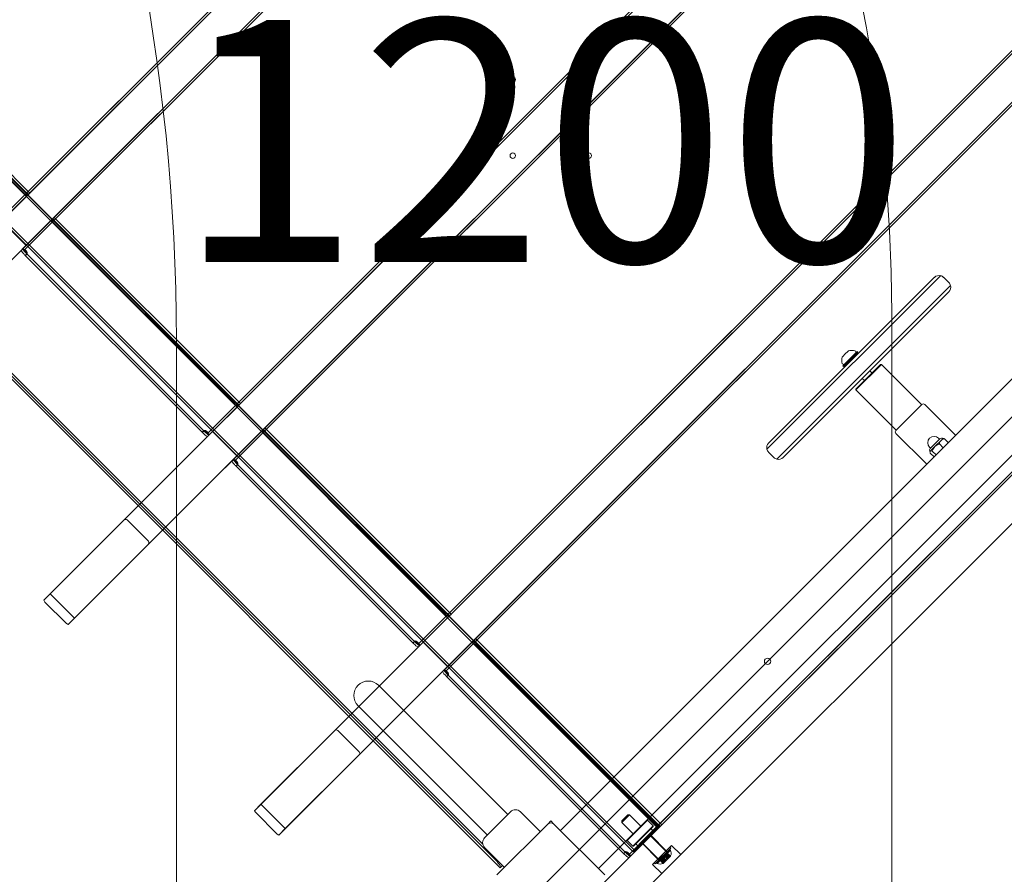
# Model space of a CAD drawing. Units: millimetres. Extents: x 9015 to 22397, y 4737 to 16716.
# Drawn here: x 14589 to 15504, y 9721 to 10516 of the extents above; entities that cross this region are included whole.
import ezdxf

# ---------------------------------------------------------------- set-up
doc = ezdxf.new("R2010")
doc.units = ezdxf.units.MM
doc.header["$LTSCALE"] = 75
doc.layers.get('0').update_dxf_attribs({"lineweight": 25})
for name, color, linetype, lineweight in [('Dimension (ISO)', 7, 'Continuous', 18), ('Symbol (ISO)', 7, 'Continuous', 25), ('Visible (ISO)', 7, 'Continuous', 18)]:
    doc.layers.add(name, color=color, linetype=linetype, lineweight=lineweight)
doc.layers.add('Fall Zone', color=5, linetype='Continuous', lineweight=20, true_color=0x0000ff)
doc.styles.add('Note Text (ISO)', font='tahoma.ttf')
doc.styles.add('Text Style57', font='tahoma.ttf')
doc.dimstyles.new('Aplay Dimension Styles M', dxfattribs={"dimscale": 75, "dimtxt": 2.5, "dimasz": 2.5, "dimexe": 3.175, "dimexo": 2, "dimgap": 0.762, "dimtad": 1, "dimdec": 1, "dimlfac": 0.001, "dimrnd": 1e-08, "dimzin": 0, "dimdsep": 46, "dimtxsty": 'Note Text (ISO)', "dimcen": 0.09, "dimdle": 10, "dimclrd": 256, "dimclre": 256, "dimclrt": 7, "dimadec": 0, "dimazin": 0, "dimtfac": 1.40208, "dimtofl": 0, "dimtmove": 0, "dimatfit": 3, "dimfxl": 1, "dimtolj": 1, "dimtzin": 0, "dimlwd": -1, "dimlwe": -1, "dimarcsym": 0})

# ---------------------------------------------------------------- blocks, each defined once
blk = doc.blocks.new('*D51')
at = {"layer": 'Defpoints', "color": 0, "transparency": 16777216}
for p in [(21400, 12020.76), (9014.57, 9217.34), (9014.57, 5047.25)]:
    blk.add_point(p, dxfattribs=at)
at = {"layer": 'Dimension (ISO)', "transparency": 16777216}
for p, q in [((21400, 11870.76), (21400, 4809.12)), ((9014.57, 9067.34), (9014.57, 4809.12)), ((21212.5, 5047.25), (9202.07, 5047.25))]:
    blk.add_line(p, q, dxfattribs=at)
for points in [[(9202.07, 5078.5), (9202.07, 5016), (9014.57, 5047.25)], [(21212.5, 5078.5), (21212.5, 5016), (21400, 5047.25)]]:
    blk.add_solid(points, dxfattribs=at)
at = {"layer": 'Dimension (ISO)', "color": 7, "transparency": 16777216, "insert": (15207.28, 5295.93), "char_height": 187.5, "attachment_point": 2, "style": 'Note Text (ISO)'}
blk.add_mtext('\\A1;12.4 m', dxfattribs=at)
blk = doc.blocks.new('FHF Label')
at = {"layer": 'Symbol (ISO)', "color": 7, "style": 'Text Style57'}
blk.add_attdef('<FREE_HEIGHT_OF_FALL>_001', (-4.649, -1.499), '', height=3, dxfattribs=at)

msp = doc.modelspace()

# ---------------------------------------------------------------- linework, layer by layer
at = {"layer": 'Fall Zone'}
for p, q in [((16214.05, 10848.71), (13244.2, 7878.86)), ((14734.57, 10217.34), (14734.57, 9217.34))]:
    msp.add_line(p, q, dxfattribs=at)
at = {"layer": 'Fall Zone', "color": 11, "true_color": 0xff8040}
msp.add_line((15399.57, 10242.34), (15399.57, 9192.34), dxfattribs=at)
at = {"layer": 'Fall Zone'}
for centre, radius, start, end in [((12874.57, 10217.34), 1860, 0, 90), ((14375.57, 10459.8), 1600, 45, 180)]:
    msp.add_arc(centre, radius, start, end, dxfattribs=at)
at = {"layer": 'Fall Zone', "color": 11, "true_color": 0xff8040}
msp.add_arc((13899.57, 10242.34), 1500, 0, 90, dxfattribs=at)
at = {"layer": 'Visible (ISO)', "color": 9, "true_color": 0xc0c0c0}
for p, q in [((15314.76, 11070.89), (14415.46, 10171.6)), ((14438.09, 10148.97), (15337.39, 11048.26)), ((14490, 10246.13), (15281.74, 11037.88)), ((15304.37, 11015.25), (14512.63, 10223.51)), ((15171.95, 10930.91), (14567.59, 10326.55)), ((14569.01, 10325.14), (15173.36, 10929.49)), ((14586.3, 10345.26), (15148.16, 10907.12)), ((14587.72, 10343.85), (15149.58, 10905.71)), ((15195.99, 10906.86), (14591.63, 10302.51)), ((14593.05, 10301.1), (15197.4, 10905.45)), ((15172.2, 10883.08), (14610.34, 10321.22)), ((15510.63, 10875.02), (14611.33, 9975.73)), ((15173.62, 10881.67), (14611.76, 10319.81)), ((14633.96, 9953.1), (15533.25, 10852.39)), ((14685.87, 10050.27), (15477.61, 10842.01)), ((15500.24, 10819.38), (14708.5, 10027.64)), ((15367.81, 10735.04), (14763.46, 10130.68)), ((14764.87, 10129.27), (15369.23, 10733.62)), ((14782.17, 10149.4), (15344.03, 10711.25)), ((14783.59, 10147.98), (15345.44, 10709.84)), ((15391.86, 10711), (14787.5, 10106.64)), ((14788.92, 10105.23), (15393.27, 10709.58)), ((15368.07, 10687.21), (14806.21, 10125.35)), ((15369.49, 10685.8), (14807.63, 10123.94)), ((15706.49, 10679.15), (14807.2, 9779.86)), ((14829.83, 9757.23), (15729.12, 10656.53)), ((14881.74, 9854.4), (15673.48, 10646.14)), ((15696.11, 10623.51), (14904.37, 9831.77)), ((15563.68, 10539.17), (14959.33, 9934.82)), ((14960.74, 9933.4), (15565.1, 10537.75)), ((14598.21, 10354.35), (14424.97, 10527.59)), ((15181.74, 9764.08), (14421.6, 10524.22)), ((15183.15, 9765.49), (14423.01, 10525.63)), ((14596.8, 10352.93), (14423.56, 10526.17)), ((14425, 10521.96), (14592.59, 10354.38)), ((14593.97, 10355.76), (14426.38, 10523.34)), ((14978.04, 9953.53), (15539.9, 10515.39)), ((14979.45, 9952.11), (15541.31, 10513.97)), ((15587.72, 10515.13), (14983.37, 9910.77)), ((14984.78, 9909.36), (15589.14, 10513.71)), ((15159.32, 9741.66), (14399.19, 10501.8)), ((15160.74, 9743.07), (14400.6, 10503.21)), ((15563.94, 10491.34), (15002.08, 9929.49)), ((15565.35, 10489.93), (15003.5, 9928.07)), ((15902.36, 10483.28), (15003.07, 9583.99)), ((15025.7, 9561.36), (15924.99, 10460.66)), ((15077.61, 9658.53), (15869.35, 10450.27)), ((15891.98, 10427.64), (15100.24, 9635.9)), ((14572.18, 10328.31), (14596.5, 10352.64)), ((14596.8, 10352.93), (14595.7, 10351.83)), ((14598.21, 10354.35), (14596.02, 10352.15)), ((14596.05, 10352.18), (14597.43, 10353.56)), ((14596.05, 10352.18), (14596.76, 10352.9)), ((14596.5, 10352.64), (14619.13, 10330.01)), ((14598.14, 10354.27), (14596.76, 10352.9)), ((14597.43, 10353.56), (14598.14, 10354.27)), ((14595.7, 10351.83), (14575.03, 10331.16)), ((14596.02, 10352.15), (14575.35, 10331.48)), ((14596.02, 10352.15), (14595.7, 10351.83)), ((15759.55, 10343.3), (15155.2, 9738.95)), ((15156.61, 9737.53), (15760.96, 10341.89)), ((14572.18, 10328.31), (14594.81, 10305.68)), ((14619.13, 10330.01), (14594.81, 10305.68)), ((14597.66, 10308.53), (14618.33, 10329.21)), ((14618.65, 10329.52), (14597.97, 10308.85)), ((14618.33, 10329.21), (14619.43, 10330.3)), ((14618.33, 10329.21), (14618.65, 10329.52)), ((14620.84, 10331.72), (14618.65, 10329.52)), ((14620.06, 10330.93), (14618.68, 10329.56)), ((14619.39, 10330.27), (14618.68, 10329.56)), ((14619.39, 10330.27), (14620.77, 10331.65)), ((14792.67, 10157.06), (14619.43, 10330.3)), ((14620.06, 10330.93), (14620.77, 10331.65)), ((14794.08, 10158.48), (14620.84, 10331.72)), ((14620.87, 10326.09), (14788.46, 10158.51)), ((14789.83, 10159.89), (14622.25, 10327.47)), ((14610.34, 10321.22), (14591.91, 10302.79)), ((14593.33, 10301.38), (14611.76, 10319.81)), ((15173.91, 9757.66), (15735.77, 10319.52)), ((15175.32, 9756.24), (15737.18, 10318.1)), ((14591.84, 10302.72), (14595.96, 10306.84)), ((14597.97, 10308.85), (14594.58, 10305.46)), ((14595.96, 10306.84), (14594.58, 10305.46)), ((14595.96, 10306.84), (14597.66, 10308.53)), ((14597.66, 10308.53), (14597.97, 10308.85)), ((14594.58, 10305.46), (14590.46, 10301.34)), ((14591.84, 10302.72), (14590.46, 10301.34)), ((14591.91, 10302.79), (14591.56, 10302.44)), ((14591.56, 10302.44), (14592.98, 10301.02)), ((14592.98, 10301.02), (14593.33, 10301.38)), ((14595.81, 10297.84), (14594.61, 10296.64)), ((14760.46, 10132.76), (14595.12, 10298.1)), ((14759.05, 10131.34), (14593.71, 10296.68)), ((14768.05, 10132.44), (14792.37, 10156.77)), ((14791.57, 10155.97), (14770.9, 10135.29)), ((14791.89, 10156.28), (14771.21, 10135.61)), ((14792.67, 10157.06), (14791.57, 10155.97)), ((14791.89, 10156.28), (14791.57, 10155.97)), ((14794.08, 10158.48), (14791.89, 10156.28)), ((14791.92, 10156.31), (14793.3, 10157.69)), ((14791.92, 10156.31), (14792.63, 10157.03)), ((14792.37, 10156.77), (14815, 10134.14)), ((14794.01, 10158.41), (14792.63, 10157.03)), ((14793.3, 10157.69), (14794.01, 10158.41)), ((14782.17, 10149.4), (14763.74, 10130.96)), ((14765.15, 10129.55), (14783.59, 10147.98)), ((14759, 10132.25), (14760.2, 10133.45)), ((14769.2, 10133.6), (14765.08, 10129.48)), ((14771.21, 10135.61), (14767.82, 10132.22)), ((14767.82, 10132.22), (14769.2, 10133.6)), ((14770.9, 10135.29), (14769.2, 10133.6)), ((14771.21, 10135.61), (14770.9, 10135.29)), ((14815, 10134.14), (14790.67, 10109.82)), ((14793.52, 10112.67), (14814.2, 10133.34)), ((14814.52, 10133.66), (14793.84, 10112.98)), ((14814.2, 10133.34), (14815.3, 10134.44)), ((14814.2, 10133.34), (14814.52, 10133.66)), ((14816.71, 10135.85), (14814.52, 10133.66)), ((14815.92, 10135.06), (14814.55, 10133.69)), ((14815.26, 10134.4), (14814.55, 10133.69)), ((14815.26, 10134.4), (14816.64, 10135.78)), ((14988.54, 9961.19), (14815.3, 10134.44)), ((14815.92, 10135.06), (14816.64, 10135.78)), ((14989.95, 9962.61), (14816.71, 10135.85)), ((14763.74, 10130.96), (14763.39, 10130.61)), ((14763.39, 10130.61), (14764.8, 10129.2)), ((14767.82, 10132.22), (14763.7, 10128.1)), ((14763.7, 10128.1), (14765.08, 10129.48)), ((14764.8, 10129.2), (14765.15, 10129.55)), ((14768.05, 10132.44), (14790.67, 10109.82)), ((14806.21, 10125.35), (14787.78, 10106.92)), ((14789.2, 10105.51), (14807.63, 10123.94)), ((14816.74, 10130.22), (14984.32, 9962.64)), ((14985.7, 9964.02), (14818.12, 10131.6)), ((14790.45, 10109.59), (14786.33, 10105.47)), ((14787.71, 10106.85), (14786.33, 10105.47)), ((14787.78, 10106.92), (14787.43, 10106.57)), ((14787.43, 10106.57), (14788.84, 10105.16)), ((14787.71, 10106.85), (14791.83, 10110.97)), ((14788.84, 10105.16), (14789.2, 10105.51)), ((14793.84, 10112.98), (14790.45, 10109.59)), ((14791.83, 10110.97), (14790.45, 10109.59)), ((14791.83, 10110.97), (14793.52, 10112.67)), ((14793.52, 10112.67), (14793.84, 10112.98)), ((14954.91, 9935.47), (14789.58, 10100.81)), ((14791.68, 10101.97), (14790.48, 10100.77)), ((14956.33, 9936.89), (14790.99, 10102.23)), ((14685.87, 10050.27), (14617.35, 9981.75)), ((14708.56, 10030.53), (14688.76, 10050.33)), ((14639.98, 9959.12), (14708.5, 10027.64)), ((14617.35, 9981.75), (14611.33, 9975.73)), ((14639.98, 9959.12), (14617.35, 9981.75)), ((14632.23, 9954.2), (14612.43, 9974)), ((14633.96, 9953.1), (14639.98, 9959.12)), ((14963.92, 9936.57), (14988.24, 9960.9)), ((14987.44, 9960.1), (14966.77, 9939.42)), ((14987.76, 9960.41), (14967.08, 9939.74)), ((14988.54, 9961.19), (14987.44, 9960.1)), ((14987.76, 9960.41), (14987.44, 9960.1)), ((14989.95, 9962.61), (14987.76, 9960.41)), ((14987.79, 9960.45), (14989.17, 9961.82)), ((14987.79, 9960.45), (14988.5, 9961.16)), ((14988.24, 9960.9), (15010.87, 9938.27)), ((14989.88, 9962.54), (14988.5, 9961.16)), ((14989.17, 9961.82), (14989.88, 9962.54)), ((14978.04, 9953.53), (14959.61, 9935.09)), ((14961.02, 9933.68), (14979.45, 9952.11)), ((14954.87, 9936.38), (14956.07, 9937.58)), ((14959.61, 9935.09), (14959.26, 9934.74)), ((14959.26, 9934.74), (14960.67, 9933.33)), ((14963.69, 9936.35), (14959.57, 9932.23)), ((14959.57, 9932.23), (14960.95, 9933.61)), ((14960.67, 9933.33), (14961.02, 9933.68)), ((14965.07, 9937.73), (14960.95, 9933.61)), ((14967.08, 9939.74), (14963.69, 9936.35)), ((14963.69, 9936.35), (14965.07, 9937.73)), ((14963.92, 9936.57), (14986.54, 9913.95)), ((14966.77, 9939.42), (14965.07, 9937.73)), ((14967.08, 9939.74), (14966.77, 9939.42)), ((15010.87, 9938.27), (14986.54, 9913.95)), ((14989.39, 9916.8), (15010.07, 9937.47)), ((15010.38, 9937.79), (14989.71, 9917.11)), ((15010.07, 9937.47), (15011.16, 9938.57)), ((15010.07, 9937.47), (15010.38, 9937.79)), ((15012.58, 9939.98), (15010.38, 9937.79)), ((15011.79, 9939.2), (15010.41, 9937.82)), ((15011.13, 9938.53), (15010.41, 9937.82)), ((15011.13, 9938.53), (15012.51, 9939.91)), ((15184.41, 9765.33), (15011.16, 9938.57)), ((15011.79, 9939.2), (15012.51, 9939.91)), ((15185.82, 9766.74), (15012.58, 9939.98)), ((15012.61, 9934.36), (15180.19, 9766.77)), ((15181.57, 9768.15), (15013.99, 9935.73)), ((15002.08, 9929.49), (14983.65, 9911.05)), ((14985.06, 9909.64), (15003.5, 9928.07)), ((14986.32, 9913.72), (14982.2, 9909.6)), ((14983.58, 9910.98), (14987.7, 9915.1)), ((14989.71, 9917.11), (14986.32, 9913.72)), ((14987.7, 9915.1), (14986.32, 9913.72)), ((14987.7, 9915.1), (14989.39, 9916.8)), ((14989.39, 9916.8), (14989.71, 9917.11)), ((14983.58, 9910.98), (14982.2, 9909.6)), ((14983.65, 9911.05), (14983.3, 9910.7)), ((14983.3, 9910.7), (14984.71, 9909.29)), ((14984.71, 9909.29), (14985.06, 9909.64)), ((15150.78, 9739.61), (14985.44, 9904.94)), ((14987.55, 9906.1), (14986.35, 9904.9)), ((15152.2, 9741.02), (14986.86, 9906.36)), ((14881.74, 9854.4), (14813.22, 9785.88)), ((14904.43, 9834.66), (14884.63, 9854.46)), ((14835.85, 9763.25), (14904.37, 9831.77)), ((14813.22, 9785.88), (14807.2, 9779.86)), ((14835.85, 9763.25), (14813.22, 9785.88)), ((14828.1, 9758.33), (14808.3, 9778.13)), ((15148.75, 9770.4), (15154.41, 9776.06)), ((15155.82, 9776.06), (15148.75, 9768.99)), ((15154.41, 9776.06), (15155.82, 9776.06)), ((15166.29, 9765.6), (15155.82, 9776.06)), ((15148.75, 9770.4), (15148.75, 9768.99)), ((15159.22, 9758.52), (15148.75, 9768.99)), ((15185.82, 9766.74), (15183.62, 9764.55)), ((15185.75, 9766.67), (15184.37, 9765.29)), ((15185.03, 9765.95), (15185.75, 9766.67)), ((14829.83, 9757.23), (14835.85, 9763.25)), ((15173.91, 9757.66), (15155.48, 9739.23)), ((15159.32, 9741.66), (15183.15, 9765.49)), ((15181.74, 9764.08), (15160.74, 9743.07)), ((15183.31, 9764.23), (15162.63, 9743.56)), ((15183.62, 9764.55), (15162.95, 9743.87)), ((15184.41, 9765.33), (15183.31, 9764.23)), ((15183.62, 9764.55), (15183.31, 9764.23)), ((15183.66, 9764.58), (15185.03, 9765.95)), ((15183.66, 9764.58), (15184.37, 9765.29)), ((15156.89, 9737.81), (15175.32, 9756.24)), ((15183.4, 9734.34), (15167.7, 9750.04)), ((15168.06, 9748.98), (15175.84, 9756.76)), ((15182.2, 9734.84), (15168.06, 9748.98)), ((15190.47, 9741.41), (15174.78, 9757.11)), ((15189.98, 9742.61), (15175.84, 9756.76)), ((15150.74, 9740.51), (15151.94, 9741.71)), ((15155.48, 9739.23), (15155.13, 9738.87)), ((15159.56, 9740.48), (15155.44, 9736.36)), ((15160.94, 9741.86), (15156.82, 9737.74)), ((15162.95, 9743.87), (15159.56, 9740.48)), ((15159.56, 9740.48), (15160.94, 9741.86)), ((15162.63, 9743.56), (15160.94, 9741.86)), ((15162.95, 9743.87), (15162.63, 9743.56)), ((15177.25, 9729.89), (15194.93, 9747.56)), ((15178.77, 9731.41), (15193.41, 9746.04)), ((15179.62, 9730.56), (15194.26, 9745.2)), ((15192.95, 9743.89), (15180.93, 9731.87)), ((15193.84, 9743.37), (15181.45, 9730.97)), ((15182.2, 9734.84), (15189.98, 9742.61)), ((15182.34, 9734.98), (15189.84, 9742.47)), ((15190.69, 9741.62), (15183.19, 9734.13)), ((15183.4, 9734.34), (15190.47, 9741.41)), ((15190.69, 9741.62), (15189.84, 9742.47)), ((15191.14, 9739.25), (15189.91, 9738.02)), ((15191.63, 9739.74), (15190.44, 9738.55)), ((15190.47, 9738.58), (15191.7, 9739.81)), ((15191.01, 9739.12), (15191.63, 9739.74)), ((15191.14, 9739.25), (15191.7, 9739.81)), ((15193.26, 9737.13), (15191.14, 9739.25)), ((15193.75, 9737.62), (15191.63, 9739.74)), ((15193.82, 9737.69), (15191.7, 9739.81)), ((15192.95, 9743.89), (15193.84, 9743.37)), ((15194.26, 9745.2), (15193.41, 9746.04)), ((15194.93, 9747.56), (15203.41, 9739.08)), ((15155.13, 9738.87), (15156.54, 9737.46)), ((15155.44, 9736.36), (15156.82, 9737.74)), ((15156.54, 9737.46), (15156.89, 9737.81)), ((15179.62, 9730.56), (15178.77, 9731.41)), ((15180.93, 9731.87), (15181.45, 9730.97)), ((15183.19, 9734.13), (15182.34, 9734.98)), ((15186.23, 9734.35), (15185, 9733.12)), ((15185, 9733.12), (15185.57, 9733.68)), ((15187.13, 9730.99), (15185, 9733.12)), ((15185.07, 9733.18), (15186.26, 9734.37)), ((15185.07, 9733.18), (15185.69, 9733.8)), ((15187.19, 9731.06), (15185.07, 9733.18)), ((15185.57, 9733.68), (15186.8, 9734.91)), ((15187.69, 9731.56), (15185.57, 9733.68)), ((15186.88, 9735), (15185.69, 9733.8)), ((15187.81, 9731.68), (15185.69, 9733.8)), ((15203.41, 9739.08), (15185.74, 9721.4)), ((15186.26, 9734.37), (15186.23, 9734.35)), ((15188.36, 9732.22), (15186.23, 9734.35)), ((15188.39, 9732.25), (15186.26, 9734.37)), ((15186.8, 9734.91), (15187.7, 9735.81)), ((15188.92, 9732.79), (15186.8, 9734.91)), ((15187.82, 9735.93), (15186.88, 9735)), ((15189.01, 9732.87), (15186.88, 9735)), ((15187.19, 9731.06), (15186.94, 9730.81)), ((15187.13, 9730.99), (15188.36, 9732.22)), ((15187.69, 9731.56), (15187.13, 9730.99)), ((15188.39, 9732.25), (15187.19, 9731.06)), ((15187.81, 9731.68), (15187.19, 9731.06)), ((15187.47, 9735.58), (15189.24, 9737.35)), ((15189.59, 9733.46), (15187.47, 9735.58)), ((15187.66, 9735.77), (15188.85, 9736.96)), ((15187.7, 9735.81), (15187.66, 9735.77)), ((15189.78, 9733.65), (15187.66, 9735.77)), ((15189.78, 9733.65), (15187.69, 9731.56)), ((15188.92, 9732.79), (15187.69, 9731.56)), ((15189.82, 9733.69), (15187.7, 9735.81)), ((15189.98, 9733.85), (15187.81, 9731.68)), ((15187.81, 9731.68), (15189.01, 9732.87)), ((15187.86, 9735.97), (15187.82, 9735.93)), ((15189.94, 9733.81), (15187.82, 9735.93)), ((15187.86, 9735.97), (15189.04, 9737.15)), ((15189.98, 9733.85), (15187.86, 9735.97)), ((15188.36, 9732.22), (15188.39, 9732.25)), ((15188.85, 9736.96), (15188.89, 9737)), ((15190.97, 9734.84), (15188.85, 9736.96)), ((15188.89, 9737), (15189.82, 9737.93)), ((15191.01, 9734.88), (15188.89, 9737)), ((15189.82, 9733.69), (15188.92, 9732.79)), ((15189.91, 9738.02), (15189, 9737.11)), ((15189, 9737.11), (15189.04, 9737.15)), ((15191.12, 9734.99), (15189, 9737.11)), ((15189.01, 9732.87), (15189.94, 9733.81)), ((15191.16, 9735.03), (15189.04, 9737.15)), ((15191.36, 9735.23), (15189.24, 9737.35)), ((15189.59, 9733.46), (15191.36, 9735.23)), ((15190.97, 9734.84), (15189.78, 9733.65)), ((15189.78, 9733.65), (15189.82, 9733.69)), ((15189.82, 9737.93), (15191.01, 9739.12)), ((15191.94, 9735.81), (15189.82, 9737.93)), ((15192.03, 9735.89), (15189.91, 9738.02)), ((15189.94, 9733.81), (15189.98, 9733.85)), ((15191.16, 9735.03), (15189.98, 9733.85)), ((15190.44, 9738.55), (15190.47, 9738.58)), ((15192.56, 9736.43), (15190.44, 9738.55)), ((15192.59, 9736.46), (15190.47, 9738.58)), ((15193.13, 9737), (15190.97, 9734.84)), ((15191.01, 9734.88), (15190.97, 9734.84)), ((15193.13, 9737), (15191.01, 9739.12)), ((15191.94, 9735.81), (15191.01, 9734.88)), ((15191.12, 9734.99), (15192.03, 9735.89)), ((15191.16, 9735.03), (15191.12, 9734.99)), ((15193.26, 9737.13), (15191.16, 9735.03)), ((15193.13, 9737), (15191.94, 9735.81)), ((15192.03, 9735.89), (15193.26, 9737.13)), ((15192.56, 9736.43), (15193.75, 9737.62)), ((15192.59, 9736.46), (15192.56, 9736.43)), ((15193.82, 9737.69), (15192.59, 9736.46)), ((15193.75, 9737.62), (15193.13, 9737)), ((15193.82, 9737.69), (15193.26, 9737.13)), ((15194.01, 9737.88), (15193.75, 9737.62)), ((15177.25, 9729.89), (15185.74, 9721.4))]:
    msp.add_line(p, q, dxfattribs=at)
at = {"layer": 'Visible (ISO)'}
for p, q in [((15092.22, 9762.24), (15744.88, 10414.9)), ((14385.13, 10377.43), (15035.66, 9726.89)), ((15030.01, 9735.38), (14393.61, 10371.77)), ((15019.41, 9748.78), (14407.01, 10361.18)), ((15171.84, 9771.15), (15735.97, 10335.28)), ((15445.12, 10277.49), (15283.62, 10115.99)), ((15283.62, 10115.99), (15445.12, 10277.49)), ((15439.33, 10275.94), (15285.18, 10121.79)), ((15452.76, 10270.99), (15447.81, 10275.94)), ((15292.82, 10106.8), (15454.31, 10268.3)), ((15454.31, 10268.3), (15292.82, 10106.8)), ((15298.61, 10108.35), (15452.76, 10262.5)), ((15354.01, 10193.74), (15367.38, 10207.1)), ((15354.86, 10192.89), (15368.23, 10206.25)), ((15358.9, 10207.11), (15356.45, 10204.66)), ((15359.28, 10207.49), (15358.9, 10207.11)), ((15366.35, 10206.07), (15365.74, 10207.3)), ((15368.23, 10206.25), (15367.38, 10207.1)), ((15354, 10202.21), (15353.62, 10201.83)), ((15356.45, 10204.66), (15354, 10202.21)), ((15365.08, 10203.1), (15365.79, 10202.4)), ((15355.04, 10194.76), (15353.81, 10195.37)), ((15354.86, 10192.89), (15354.01, 10193.74)), ((15358.01, 10196.03), (15358.72, 10195.33)), ((15366.11, 10171.89), (15389.23, 10195.01)), ((15389.93, 10195.01), (15366.11, 10171.18)), ((15379.22, 10188.96), (15381.2, 10186.98)), ((15389.23, 10195.01), (15389.93, 10195.01)), ((15427.41, 10157.53), (15389.93, 10195.01)), ((15372.15, 10181.89), (15374.13, 10179.91)), ((15366.11, 10171.89), (15366.11, 10171.18)), ((15403.58, 10133.7), (15366.11, 10171.18)), ((15403.44, 10133.56), (15427.55, 10157.67)), ((15459.02, 10129.04), (15430.38, 10157.67)), ((15432.08, 10102.09), (15403.44, 10130.73)), ((15435.38, 10116.71), (15444.41, 10125.74)), ((15445.42, 10124.21), (15439.73, 10118.52)), ((15444.06, 10125.39), (15443.14, 10126.31)), ((15447.09, 10125.87), (15445.42, 10124.21)), ((15452.18, 10122.2), (15448.64, 10125.74)), ((15435.72, 10117.05), (15434.8, 10117.97)), ((15439.73, 10118.52), (15435.47, 10114.26)), ((15447.43, 10117.45), (15443.89, 10120.99)), ((15290.13, 10108.35), (15285.18, 10113.3)), ((15435.47, 10114.26), (15435.24, 10114.03)), ((15438.91, 10108.93), (15435.37, 10112.47)), ((15440.8, 10110.81), (15437.26, 10114.36)), ((15032.08, 9786.95), (14922.48, 9896.55)), ((14903.46, 9877.53), (15013.06, 9767.93)), ((15042.69, 9776.34), (15032.08, 9786.95)), ((15021.16, 9754.81), (15045.2, 9778.85)), ((15072.77, 9760.47), (15054.39, 9778.85)), ((15023.67, 9757.32), (15013.06, 9767.93)), ((15079.85, 9767.54), (15032.47, 9720.16)), ((15082.67, 9770.37), (15079.85, 9767.54)), ((15085.5, 9767.54), (15082.67, 9770.37)), ((15132.88, 9720.16), (15085.5, 9767.54)), ((15172.55, 9771.15), (15153.67, 9752.27)), ((15153.67, 9752.97), (15171.84, 9771.15)), ((15171.84, 9771.15), (15172.55, 9771.15)), ((15172.55, 9771.15), (15177.85, 9765.84)), ((15092.22, 9762.24), (15091.51, 9761.53)), ((15158.97, 9746.96), (15177.85, 9765.84)), ((15177.85, 9765.14), (15159.68, 9746.96)), ((15163.81, 9746.86), (15177.96, 9761)), ((15177.96, 9760.29), (15164.52, 9746.86)), ((15175.84, 9763.12), (15177.96, 9761)), ((15177.85, 9765.14), (15177.85, 9765.84)), ((15177.96, 9760.29), (15177.96, 9761)), ((15127.58, 9726.88), (15153.67, 9752.97)), ((15153.67, 9752.97), (15153.67, 9752.27)), ((15153.67, 9752.27), (15158.97, 9746.96)), ((15161.69, 9748.98), (15163.81, 9746.86)), ((15039.54, 9727.23), (15021.16, 9745.62)), ((15159.68, 9746.96), (15158.97, 9746.96)), ((15164.52, 9746.86), (15163.81, 9746.86)), ((15035.69, 9726.92), (15035.66, 9726.89)), ((15036.14, 9727.37), (15035.69, 9726.92)), ((15036.14, 9727.37), (15037.55, 9728.78)), ((15037.55, 9728.78), (15037.77, 9729)), ((15127.58, 9726.88), (15126.87, 9726.17))]:
    msp.add_line(p, q, dxfattribs=at)
for centre, radius in [((15047.32, 10459.8), 2.5), ((15118.03, 10459.8), 2.5), ((15047.32, 10389.09), 2.5), ((15118.03, 10389.09), 2.5), ((15284.2, 9918.86), 3)]:
    msp.add_circle(centre, radius, dxfattribs=at)
for centre, radius, start, end in [((15443.57, 10271.69), 6, 75, 135), ((15443.57, 10271.69), 6, 45, 75), ((15448.52, 10266.74), 6, 15, 45), ((15448.52, 10266.74), 6, 315, 15), ((15362.46, 10198.03), 9.98, 72.63319, 108.6007), ((15365.29, 10207.08), 0.5, 26.56505, 72.63319), ((15363.08, 10198.65), 9.98, 161.3993, 197.36681), ((15354.04, 10195.82), 0.5, 197.36681, 243.43495), ((15428.97, 10156.26), 2, 45, 135), ((15404.85, 10132.15), 2, 135, 225), ((15438.97, 10122.14), 5.9, 45, 225), ((15445.82, 10124.32), 2, 50.73917, 135), ((15448.17, 10120.99), 5, 97.83489, 102.54474), ((15289.42, 10117.54), 6, 135, 195), ((15289.42, 10117.54), 6, 195, 225), ((15436.79, 10115.29), 2, 135, 219.26083), ((15294.37, 10112.6), 6, 225, 255), ((15294.37, 10112.6), 6, 255, 315), ((15440.12, 10112.94), 5, 167.45526, 172.16511), ((14912.97, 9887.04), 13.45, 45, 225), ((15049.79, 9774.26), 6.5, 45, 135), ((15082.67, 9764.71), 4, 45, 135), ((15025.75, 9750.22), 6.5, 135, 225)]:
    msp.add_arc(centre, radius, start, end, dxfattribs=at)
at = {"layer": 'Visible (ISO)', "color": 9, "true_color": 0xc0c0c0}
for centre, start, end in [((15187.9, 9740.44), 337.25374, 26.24369), ((15184.38, 9736.91), 243.75631, 292.74626)]:
    msp.add_arc(centre, 6.62, start, end, dxfattribs=at)
for centre, major_axis, ratio, start_param, end_param in [((14593.22, 10355.01), (2.83, -2.83), 0.224148, 4.712389, 6.283185), ((14594.6, 10356.39), (2.83, -2.83), 0.224148, 4.712389, 6.283185), ((14621.51, 10326.73), (-2.83, 2.83), 0.224148, 0, 1.570796), ((14622.88, 10328.1), (-2.83, 2.83), 0.224148, 0, 1.570796), ((14593.29, 10298.51), (-2.83, 2.83), 0.224148, 0, 1.570796), ((14594.67, 10299.89), (-2.83, 2.83), 0.224148, 0, 1.570796), ((14594.46, 10299.68), (-2.83, 2.83), 0.224148, 4.712389, 6.283185), ((14594.46, 10299.68), (-1.41, 1.41), 0.224148, 4.712389, 6.283185), ((14789.09, 10159.14), (2.83, -2.83), 0.224148, 4.712389, 6.283185), ((14790.47, 10160.52), (2.83, -2.83), 0.224148, 4.712389, 6.283185), ((14817.37, 10130.86), (-2.83, 2.83), 0.224148, 0, 1.570796), ((14818.75, 10132.24), (-2.83, 2.83), 0.224148, 0, 1.570796), ((14760.87, 10130.93), (2.83, -2.83), 0.224148, 4.712389, 6.283185), ((14762.25, 10132.3), (2.83, -2.83), 0.224148, 4.712389, 6.283185), ((14762.05, 10132.1), (1.41, -1.41), 0.224148, 0, 1.570796), ((14762.05, 10132.1), (2.83, -2.83), 0.224148, 0, 1.570796), ((14789.16, 10102.64), (-2.83, 2.83), 0.224148, 0, 1.570796), ((14790.54, 10104.02), (-2.83, 2.83), 0.224148, 0, 1.570796), ((14790.33, 10103.81), (-2.83, 2.83), 0.224148, 4.712389, 6.283185), ((14790.33, 10103.81), (-1.41, 1.41), 0.224148, 4.712389, 6.283185), ((14687.28, 10048.85), (1.47, 1.47), 0.959788, 0, 1.570796), ((14707.08, 10029.05), (1.47, 1.47), 0.959788, 4.712389, 6.283185), ((14612.75, 9974.31), (-1.41, 1.41), 0.224148, 0, 1.570796), ((14984.96, 9963.27), (2.83, -2.83), 0.224148, 4.712389, 6.283185), ((14986.34, 9964.65), (2.83, -2.83), 0.224148, 4.712389, 6.283185), ((14632.54, 9954.51), (1.41, -1.41), 0.224148, 4.712389, 6.283185), ((14956.74, 9935.06), (2.83, -2.83), 0.224148, 4.712389, 6.283185), ((14958.12, 9936.44), (2.83, -2.83), 0.224148, 4.712389, 6.283185), ((14957.91, 9936.23), (1.41, -1.41), 0.224148, 0, 1.570796), ((14957.91, 9936.23), (2.83, -2.83), 0.224148, 0, 1.570796), ((15013.24, 9934.99), (-2.83, 2.83), 0.224148, 0, 1.570796), ((15014.62, 9936.37), (-2.83, 2.83), 0.224148, 0, 1.570796), ((14985.03, 9906.77), (-2.83, 2.83), 0.224148, 0, 1.570796), ((14986.2, 9907.95), (-2.83, 2.83), 0.224148, 4.712389, 6.283185), ((14986.41, 9908.15), (-2.83, 2.83), 0.224148, 0, 1.570796), ((14986.2, 9907.95), (-1.41, 1.41), 0.224148, 4.712389, 6.283185), ((14883.15, 9852.98), (1.47, 1.47), 0.959788, 0, 1.570796), ((14902.95, 9833.18), (1.47, 1.47), 0.959788, 4.712389, 6.283185), ((14808.61, 9778.44), (-1.41, 1.41), 0.224148, 0, 1.570796), ((15180.83, 9767.41), (2.83, -2.83), 0.224148, 4.712389, 6.283185), ((15182.21, 9768.78), (2.83, -2.83), 0.224148, 4.712389, 6.283185), ((14828.41, 9758.65), (1.41, -1.41), 0.224148, 4.712389, 6.283185), ((15153.99, 9740.57), (2.83, -2.83), 0.224148, 4.712389, 6.283185), ((15153.78, 9740.36), (1.41, -1.41), 0.224148, 0, 1.570796), ((15153.78, 9740.36), (2.83, -2.83), 0.224148, 0, 1.570796), ((15152.61, 9739.19), (2.83, -2.83), 0.224148, 4.712389, 6.283185)]:
    msp.add_ellipse(centre, major_axis=major_axis, ratio=ratio, start_param=start_param, end_param=end_param, dxfattribs=at)
at = {"layer": 'Visible (ISO)'}
for centre, end_param in [((15029.07, 9734.44), 1.570796), ((15030.47, 9735.85), 0.245831)]:
    msp.add_ellipse(centre, major_axis=(7.07, -7.07), ratio=0.132164, start_param=0, end_param=end_param, dxfattribs=at)
at = {"layer": 'Visible (ISO)', "color": 9, "true_color": 0xc0c0c0}
for points, knots in [([(14594.78, 10300), (14595.23, 10299.54), (14595.39, 10298.8), (14595.27, 10298.08), (14595.17, 10297.44), (14594.86, 10296.85), (14594.56, 10296.59), (14594.25, 10296.31), (14593.96, 10296.41), (14593.66, 10296.73), (14593.38, 10297.03), (14593.05, 10297.48), (14592.66, 10297.88)], [-1.570796, -1.570796, -1.570796, -1.570796, -0.716214, -0.716214, -0.716214, 0.043508, 0.043508, 0.043508, 0.832206, 0.832206, 0.832206, 1.570796, 1.570796, 1.570796, 1.570796]), ([(14594.03, 10299.26), (14594.59, 10298.7), (14595.06, 10298.08), (14595.4, 10297.86), (14595.68, 10297.67), (14595.89, 10297.79), (14595.96, 10298.17), (14596.04, 10298.63), (14595.85, 10299.39), (14595.37, 10300), (14595.29, 10300.11), (14595.2, 10300.22), (14595.1, 10300.32)], [-1.570796, -1.570796, -1.570796, -1.570796, -0.528528, -0.528528, -0.528528, 0.348366, 0.348366, 0.348366, 1.383791, 1.383791, 1.383791, 1.570796, 1.570796, 1.570796, 1.570796]), ([(14760.24, 10130.29), (14759.78, 10130.75), (14759.24, 10131.11), (14758.96, 10131.43), (14758.72, 10131.71), (14758.72, 10132.01), (14759.05, 10132.3), (14759.4, 10132.61), (14760.07, 10132.9), (14760.74, 10132.94), (14761.36, 10132.99), (14761.97, 10132.81), (14762.36, 10132.42)], [1.570796, 1.570796, 1.570796, 1.570796, 2.425379, 2.425379, 2.425379, 3.185101, 3.185101, 3.185101, 3.973798, 3.973798, 3.973798, 4.712389, 4.712389, 4.712389, 4.712389]), ([(14762.68, 10132.73), (14762.12, 10133.29), (14761.35, 10133.61), (14760.8, 10133.61), (14760.33, 10133.62), (14760.07, 10133.44), (14760.14, 10133.2), (14760.22, 10132.91), (14760.76, 10132.49), (14761.32, 10131.96), (14761.42, 10131.87), (14761.52, 10131.77), (14761.62, 10131.67)], [1.570796, 1.570796, 1.570796, 1.570796, 2.613065, 2.613065, 2.613065, 3.489959, 3.489959, 3.489959, 4.525383, 4.525383, 4.525383, 4.712389, 4.712389, 4.712389, 4.712389]), ([(14790.65, 10104.13), (14791.1, 10103.68), (14791.26, 10102.93), (14791.14, 10102.21), (14791.03, 10101.57), (14790.73, 10100.98), (14790.43, 10100.72), (14790.12, 10100.45), (14789.83, 10100.54), (14789.53, 10100.86), (14789.25, 10101.16), (14788.92, 10101.61), (14788.52, 10102.01)], [-1.570796, -1.570796, -1.570796, -1.570796, -0.716214, -0.716214, -0.716214, 0.043508, 0.043508, 0.043508, 0.832206, 0.832206, 0.832206, 1.570796, 1.570796, 1.570796, 1.570796]), ([(14789.9, 10103.39), (14790.46, 10102.83), (14790.93, 10102.21), (14791.27, 10101.99), (14791.55, 10101.8), (14791.76, 10101.92), (14791.83, 10102.3), (14791.9, 10102.76), (14791.72, 10103.52), (14791.24, 10104.13), (14791.16, 10104.24), (14791.06, 10104.35), (14790.96, 10104.45)], [-1.570796, -1.570796, -1.570796, -1.570796, -0.528528, -0.528528, -0.528528, 0.348366, 0.348366, 0.348366, 1.383791, 1.383791, 1.383791, 1.570796, 1.570796, 1.570796, 1.570796]), ([(14956.11, 9934.42), (14955.65, 9934.88), (14955.11, 9935.24), (14954.83, 9935.56), (14954.59, 9935.85), (14954.59, 9936.14), (14954.92, 9936.43), (14955.27, 9936.74), (14955.94, 9937.03), (14956.61, 9937.08), (14957.23, 9937.12), (14957.84, 9936.94), (14958.23, 9936.55)], [1.570796, 1.570796, 1.570796, 1.570796, 2.425379, 2.425379, 2.425379, 3.185101, 3.185101, 3.185101, 3.973798, 3.973798, 3.973798, 4.712389, 4.712389, 4.712389, 4.712389]), ([(14958.55, 9936.86), (14957.99, 9937.42), (14957.22, 9937.74), (14956.67, 9937.75), (14956.2, 9937.75), (14955.94, 9937.58), (14956.01, 9937.33), (14956.09, 9937.04), (14956.63, 9936.62), (14957.19, 9936.1), (14957.29, 9936), (14957.39, 9935.9), (14957.49, 9935.8)], [1.570796, 1.570796, 1.570796, 1.570796, 2.613065, 2.613065, 2.613065, 3.489959, 3.489959, 3.489959, 4.525383, 4.525383, 4.525383, 4.712389, 4.712389, 4.712389, 4.712389]), ([(14986.52, 9908.26), (14986.97, 9907.81), (14987.13, 9907.06), (14987.01, 9906.34), (14986.9, 9905.7), (14986.6, 9905.12), (14986.3, 9904.85), (14985.99, 9904.58), (14985.7, 9904.67), (14985.4, 9904.99), (14985.12, 9905.29), (14984.79, 9905.75), (14984.39, 9906.14)], [-1.570796, -1.570796, -1.570796, -1.570796, -0.716214, -0.716214, -0.716214, 0.043508, 0.043508, 0.043508, 0.832206, 0.832206, 0.832206, 1.570796, 1.570796, 1.570796, 1.570796]), ([(14985.77, 9907.52), (14986.33, 9906.96), (14986.8, 9906.35), (14987.14, 9906.12), (14987.42, 9905.93), (14987.63, 9906.05), (14987.7, 9906.44), (14987.77, 9906.89), (14987.58, 9907.65), (14987.11, 9908.26), (14987.03, 9908.37), (14986.93, 9908.48), (14986.83, 9908.58)], [-1.570796, -1.570796, -1.570796, -1.570796, -0.528528, -0.528528, -0.528528, 0.348366, 0.348366, 0.348366, 1.383791, 1.383791, 1.383791, 1.570796, 1.570796, 1.570796, 1.570796]), ([(15151.98, 9738.56), (15151.52, 9739.01), (15150.98, 9739.37), (15150.7, 9739.69), (15150.45, 9739.98), (15150.46, 9740.27), (15150.79, 9740.57), (15151.14, 9740.87), (15151.81, 9741.16), (15152.48, 9741.21), (15153.1, 9741.25), (15153.71, 9741.07), (15154.1, 9740.68)], [1.570796, 1.570796, 1.570796, 1.570796, 2.425379, 2.425379, 2.425379, 3.185101, 3.185101, 3.185101, 3.973798, 3.973798, 3.973798, 4.712389, 4.712389, 4.712389, 4.712389]), ([(15154.42, 9740.99), (15153.86, 9741.55), (15153.09, 9741.87), (15152.54, 9741.88), (15152.07, 9741.88), (15151.8, 9741.71), (15151.88, 9741.46), (15151.96, 9741.17), (15152.5, 9740.75), (15153.05, 9740.23), (15153.15, 9740.13), (15153.26, 9740.03), (15153.36, 9739.93)], [1.570796, 1.570796, 1.570796, 1.570796, 2.613065, 2.613065, 2.613065, 3.489959, 3.489959, 3.489959, 4.525383, 4.525383, 4.525383, 4.712389, 4.712389, 4.712389, 4.712389])]:
    msp.add_open_spline(points, degree=3, knots=knots, dxfattribs=at)
at = {"layer": 'Visible (ISO)'}
for points, knots in [([(15445.42, 10124.21), (15445.06, 10123.84), (15444.7, 10123.4), (15444.16, 10122.4), (15443.96, 10121.84), (15443.9, 10121.18), (15443.89, 10121.08), (15443.89, 10120.99)], [1.6501678, 1.6501678, 1.6501678, 1.6501678, 1.8733214, 1.8733214, 2.096475, 2.096475, 2.1295334, 2.1295334, 2.1295334, 2.1295334]), ([(15448.64, 10125.74), (15448.55, 10125.74), (15448.46, 10125.73), (15447.79, 10125.67), (15447.24, 10125.48), (15446.23, 10124.93), (15445.79, 10124.57), (15445.42, 10124.21)], [1.1708022, 1.1708022, 1.1708022, 1.1708022, 1.2038606, 1.2038606, 1.4270142, 1.4270142, 1.6501678, 1.6501678, 1.6501678, 1.6501678]), ([(15447.49, 10125.94), (15447.75, 10125.98), (15448.08, 10125.94), (15448.52, 10125.79), (15448.58, 10125.77), (15448.64, 10125.74)], [1.8784638, 1.8784638, 1.8784638, 1.8784638, 2.096475, 2.096475, 2.1295334, 2.1295334, 2.1295334, 2.1295334]), ([(15437.26, 10114.36), (15437.19, 10114.38), (15437.13, 10114.41), (15436.69, 10114.56), (15436.35, 10114.6), (15435.82, 10114.52), (15435.62, 10114.4), (15435.47, 10114.26)], [1.1708022, 1.1708022, 1.1708022, 1.1708022, 1.2038606, 1.2038606, 1.4270142, 1.4270142, 1.6501678, 1.6501678, 1.6501678, 1.6501678]), ([(15439.73, 10118.52), (15439.22, 10118.01), (15438.71, 10117.4), (15437.85, 10116.09), (15437.51, 10115.39), (15437.3, 10114.58), (15437.28, 10114.47), (15437.26, 10114.36)], [1.6501678, 1.6501678, 1.6501678, 1.6501678, 1.8733214, 1.8733214, 2.096475, 2.096475, 2.1295334, 2.1295334, 2.1295334, 2.1295334]), ([(15443.89, 10120.99), (15443.78, 10120.97), (15443.67, 10120.94), (15442.86, 10120.73), (15442.15, 10120.4), (15440.85, 10119.54), (15440.24, 10119.03), (15439.73, 10118.52)], [1.1708022, 1.1708022, 1.1708022, 1.1708022, 1.2038606, 1.2038606, 1.4270142, 1.4270142, 1.6501678, 1.6501678, 1.6501678, 1.6501678]), ([(15435.47, 10114.26), (15435.33, 10114.11), (15435.21, 10113.91), (15435.13, 10113.37), (15435.17, 10113.04), (15435.32, 10112.6), (15435.35, 10112.54), (15435.37, 10112.47)], [1.6501678, 1.6501678, 1.6501678, 1.6501678, 1.8733214, 1.8733214, 2.096475, 2.096475, 2.1295334, 2.1295334, 2.1295334, 2.1295334])]:
    msp.add_open_spline(points, degree=3, knots=knots, dxfattribs=at)

# ---------------------------------------------------------------- block references
at = {"xscale": 75, "yscale": 75, "zscale": 75}
msp.add_blockref('FHF Label', (15083.61, 10402.75), dxfattribs=at).add_auto_attribs({'<FREE_HEIGHT_OF_FALL>_001': '1200'})

# ---------------------------------------------------------------- dimensions: what is measured, and where the dimension line sits
at = {"layer": 'Dimension (ISO)'}
dim = msp.add_linear_dim(base=(9014.57, 5047.25), p1=(21400, 12020.76), p2=(9014.57, 9217.34), angle=180, text='<> m', dimstyle='Aplay Dimension Styles M', override={"dimgap": 0.762, "dimdec": 1, "dimlfac": 0.001, "dimpost": '', "dimtol": 0, "dimlim": 0, "dimtp": 0, "dimtm": 0, "dimtdec": 2, "dimatfit": 1}, dxfattribs=at)
dim.commit()
dim.dimension.update_dxf_attribs({"geometry": '*D51', "text_midpoint": (15207.28, 5047.25), "dimtype": 160})

doc.saveas('drawing.dxf')
